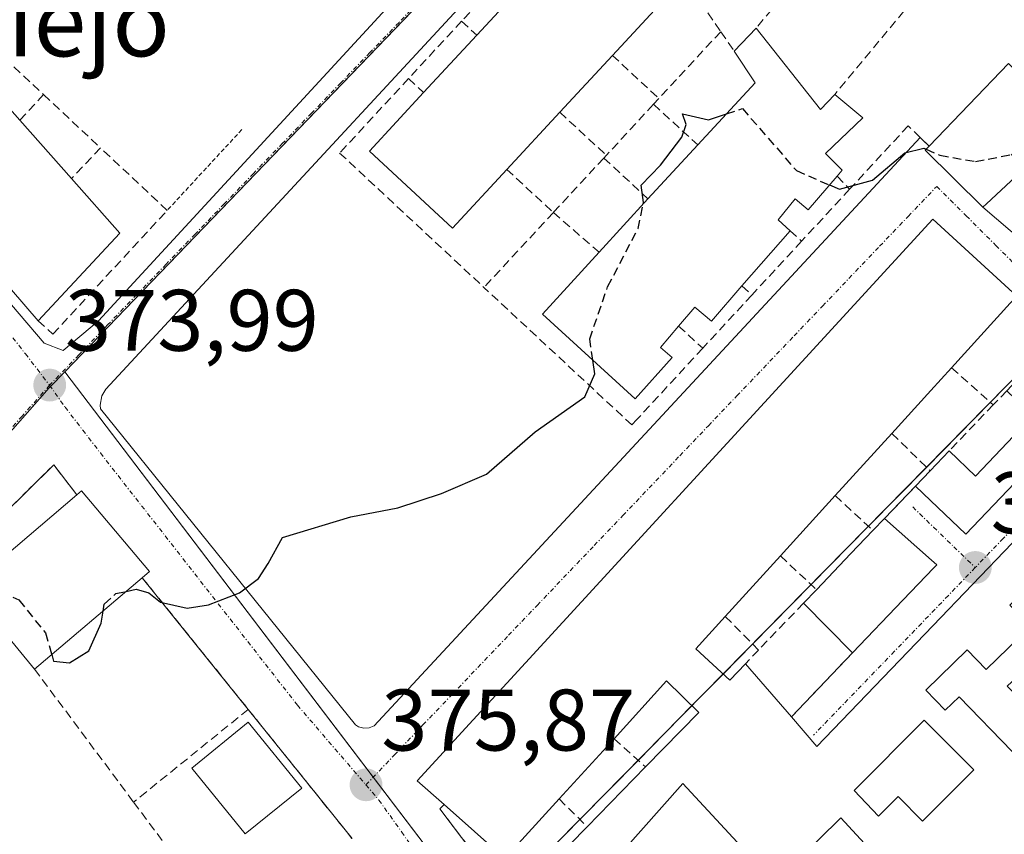
# Model space of a CAD drawing. Units: metres. Extents: x 612176 to 615675, y 4646046 to 4648415.
# Drawn here: x 612279 to 612392, y 4647766 to 4647860 of the extents above; entities that cross this region are included whole.
import ezdxf
from ezdxf.enums import TextEntityAlignment as Align

# ---------------------------------------------------------------- set-up
doc = ezdxf.new("R2010")
doc.units = ezdxf.units.M
doc.header["$MEASUREMENT"] = 0
for name, pattern in [('TRAZO_Y_PUNTO', [1, 0.5, -0.25, 0, -0.25]), ('TRAZOS', [0.75, 0.5, -0.25]), ('TRAZOSX2', [1.5, 1, -0.5])]:
    doc.linetypes.add(name, pattern=pattern)
for name, color, linetype, lineweight in [('Alambrada', 19, 'TRAZOS', 0), ('Carátula', 7, 'Continuous', 5), ('Curva de nivel maestra', 36, 'Continuous', 30), ('Curva de nivel maestra oculto', 36, 'TRAZOSX2', 30), ('Edificación', 1, 'Continuous', 13), ('Edificación Cxs', 1, 'Continuous', 13), ('Edificación ligera', 1, 'Continuous', 0), ('Edificación ligera Cxs', 1, 'Continuous', 0), ('Elemento construido', 1, 'Continuous', 0), ('Muro lineal', 1, 'TRAZOSX2', 13), ('Núcleo urbano', 19, 'Continuous', 0), ('Núcleo urbano CxS', 19, 'Continuous', 0), ('Punto de cota en terreno', 7, 'Continuous', 0), ('Rótulo de punto de cota en terreno', 19, 'Continuous', 0), ('Texto cartográfico', 19, 'Continuous', 0), ('Vía urbana Cxs', 5, 'Continuous', 0), ('Vía urbana eje', 5, 'TRAZO_Y_PUNTO', 0)]:
    doc.layers.add(name, color=color, linetype=linetype, lineweight=lineweight)
doc.styles.add('Arial', font='txt', dxfattribs={"height": 0.2})

# ---------------------------------------------------------------- blocks, each defined once
blk = doc.blocks.new('5PATER')
at = {"layer": 'Carátula', "linetype": 'Continuous', "lineweight": 5}
h = blk.add_hatch(color=250, dxfattribs=at)
edge = h.paths.add_edge_path()
edge.add_ellipse((0, 0.01), major_axis=(-1.33, -1.34), ratio=0.999422, start_angle=0, end_angle=360)
blk = doc.blocks.new('*U181')
at = {"layer": 'Vía urbana Cxs', "color": 5, "linetype": 'Continuous', "lineweight": 0}
for points in [[(612398.53, 4647882.67, 373.69), (612382.23, 4647897.84, 372.97), (612373.03, 4647906.4, 372.28), (612371.99, 4647906.55, 372.25), (612346.38, 4647879.49, 372.51), (612289.07, 4647817.57, 374.03), (612288.62, 4647816.82, 374.04), (612288.43, 4647815.75, 374.07), (612288.47, 4647815.32, 374.08), (612317.74, 4647779.02, 375.67), (612318.09, 4647778.8, 375.68), (612318.69, 4647778.63, 375.69), (612319.31, 4647778.67, 375.7), (612319.88, 4647778.92, 375.71), (612382.63, 4647846.48, 374.43), (612383.65, 4647845.49, 374.73), (612383.21, 4647845.02, 374.9), (612389.84, 4647838.48, 375.7), (612396.12, 4647833.12, 375.66)], [(612406.87, 4647814.12, 375.9), (612384.07, 4647790.38, 376.49), (612370.76, 4647776.53, 376.87), (612367.84, 4647779.96, 376.85), (612374.85, 4647787.3, 376.62), (612380.64, 4647793.36, 376.43), (612384.18, 4647797.06, 376.33), (612384.52, 4647797.42, 376.32), (612383.94, 4647797.94, 376.31), (612378.53, 4647802.73, 375.52), (612382.09, 4647806.44, 375.5), (612383.82, 4647804.8, 375.8), (612387.87, 4647800.93, 376.27), (612403.84, 4647817.64, 375.93)], [(612393.71, 4647828.26, 375.73), (612384.08, 4647837.1, 375.63), (612383.63, 4647836.62, 375.63), (612324.84, 4647772.59, 375.92), (612327.94, 4647769.87, 376.05), (612327.44, 4647769.39, 376.04), (612335.98, 4647758.1, 376.33)], [(612317.35, 4647765.97, 376.04), (612305.43, 4647780.8, 375.61), (612293.26, 4647795.92, 374.86), (612294.1, 4647796.63, 374.82), (612286.26, 4647805.89, 374.41), (612285.74, 4647805.45, 374.43), (612283.09, 4647808.89, 374.2), (612271.18, 4647797.18, 374.54)]]:
    blk.add_polyline3d(points, dxfattribs=at)
blk.add_polyline3d([(612328.93, 4647946.55, 370.37), (612327.71, 4647946.83, 370.36), (612326.07, 4647946.15, 370.38), (612250.28, 4647863.82, 372.27), (612249.32, 4647862.18, 372.29), (612250.14, 4647860.14, 372.32), (612281.98, 4647822.86, 373.85), (612284.16, 4647822.04, 373.87), (612288.24, 4647825.44, 373.8), (612343.9, 4647885.86, 372.44), (612360.91, 4647904.51, 372.1), (612360.91, 4647907.63, 372.03), (612359.69, 4647909.81, 371.99), (612328.93, 4647946.55, 370.37)], close=True, dxfattribs=at)
blk = doc.blocks.new('*U203')
at = {"layer": 'Edificación Cxs', "color": 1, "linetype": 'Continuous', "lineweight": 13}
for points in [[(612356.84, 4647787.75, 382.63), (612360.74, 4647784.16, 382.62), (612362.55, 4647786.05, 381.47), (612367.84, 4647779.96, 382.35), (612370.76, 4647776.53, 382.05), (612384.07, 4647790.38, 379.44), (612406.87, 4647814.12, 379.92), (612413.53, 4647807.73, 381.53), (612406.46, 4647800.35, 383.13), (612407.6, 4647799.3, 382.59), (612404.96, 4647796.58, 382.82), (612407.98, 4647793.67, 380.39), (612410.64, 4647796.46, 379.47), (612412.51, 4647794.73, 379.91), (612417.81, 4647800.23, 379.84), (612416.44, 4647801.57, 379.5), (612413.3, 4647798.32, 379.44), (612411.1, 4647800.44, 378.93), (612415.78, 4647805.3, 379.34), (612425.32, 4647796.12, 379.62), (612384.69, 4647753.53, 383.59), (612360.73, 4647728.42, 384.19), (612356.75, 4647732.03, 384.05), (612351.55, 4647736.73, 382.95), (612352.32, 4647737.58, 384.28), (612349.57, 4647740.08, 380.98), (612358.48, 4647749.53, 383.61), (612367.48, 4647759.1, 383.62), (612371.84, 4647755, 385.26), (612375.68, 4647759.08, 383.05), (612373.74, 4647760.89, 379.47), (612377.11, 4647764.46, 382.75), (612373.49, 4647768.33, 383.32), (612365.94, 4647760.89, 382.95), (612355.34, 4647772.3, 382.34), (612346.01, 4647761.78, 380.37), (612342.37, 4647765.3, 381.26), (612344.37, 4647767.33, 381.24), (612351.07, 4647774.19, 381.57), (612357.19, 4647780.46, 383.24), (612353.49, 4647784.07, 382.67), (612347.45, 4647777.43, 382.76), (612341.14, 4647770.51, 382.84), (612334.92, 4647763.67, 381.87), (612327.94, 4647769.87, 385.01), (612324.84, 4647772.59, 378.96), (612383.63, 4647836.62, 382.02), (612384.08, 4647837.1, 382.14), (612393.71, 4647828.26, 381.46), (612392.97, 4647827.44, 382), (612386.23, 4647820.04, 381.87), (612383.86, 4647817.43, 382.39), (612379.37, 4647812.5, 382.5), (612372.86, 4647805.35, 382.08), (612366.57, 4647798.44, 382.86), (612360.23, 4647791.48, 382.8), (612356.84, 4647787.75, 382.63)], [(612398.59, 4647796.7, 381.39), (612396.98, 4647795.13, 379.1), (612396.19, 4647795.95, 379.75), (612392.93, 4647792.78, 381.68), (612395.3, 4647790.34, 379.55), (612390.21, 4647785.38, 379.02), (612388.01, 4647787.64, 381.81), (612383.26, 4647783.02, 383.28), (612385.51, 4647780.7, 380.15), (612387.1, 4647782.25, 379.31), (612393.2, 4647775.98, 380.04), (612396.64, 4647779.33, 381.53), (612392.62, 4647783.46, 380.67), (612396.22, 4647786.8, 380.1), (612400.96, 4647781.94, 380.27), (612404, 4647784.9, 381.14), (612399.46, 4647789.56, 379.56), (612402.59, 4647792.6, 381.11), (612398.59, 4647796.7, 381.39)], [(612388.78, 4647773.85, 380.98), (612383.09, 4647779.55, 380.86), (612375.03, 4647771.49, 382.42), (612377.84, 4647768.54, 381.49), (612380.08, 4647770.78, 380.7), (612382.9, 4647767.97, 380.75), (612388.78, 4647773.85, 380.98)]]:
    blk.add_polyline3d(points, close=True, dxfattribs=at)

msp = doc.modelspace()

# ---------------------------------------------------------------- linework, layer by layer
at = {"layer": 'Alambrada', "color": 19, "linetype": 'TRAZOS', "lineweight": 0}
msp.add_polyline3d([(612304.69, 4647847.39, 373.01), (612296.12, 4647838.12, 374.54)], dxfattribs=at)
at = {"layer": 'Curva de nivel maestra', "color": 36, "linetype": 'Continuous', "lineweight": 30}
for points in [[(612350.8, 4647838.84, 375), (612350.84, 4647839.02, 375), (612350.57, 4647841.01, 375), (612352.79, 4647843.31, 375), (612355.23, 4647846.54, 375), (612355.73, 4647847.96, 375), (612355.32, 4647849.2, 375), (612358.3, 4647848.52, 375), (612360.38, 4647849.21, 375)], [(612372.21, 4647841.03, 375), (612373.35, 4647840.54, 375), (612377.15, 4647841.59, 375), (612380.87, 4647844.73, 375), (612383.05, 4647845.27, 375), (612383.33, 4647845.14, 375)], [(612291.41, 4647794.35, 375), (612292.56, 4647794.6, 375), (612294.02, 4647794.2, 375), (612295.36, 4647793.12, 375), (612298.41, 4647792.42, 375), (612300.88, 4647792.82, 375), (612304.41, 4647794.2, 375), (612306.62, 4647795.83, 375), (612307.73, 4647797.54, 375), (612309.38, 4647800.56, 375), (612317.23, 4647802.9, 375), (612322.6, 4647803.95, 375), (612327.62, 4647805.61, 375), (612332.81, 4647807.8, 375), (612338.4, 4647812.69, 375), (612344.08, 4647816.69, 375), (612345.26, 4647819.35, 375), (612345.03, 4647820.91, 375)], [(612282.85, 4647787.1, 375), (612283.07, 4647786.35, 375), (612284.88, 4647786.16, 375), (612287.1, 4647787.51, 375), (612288.52, 4647790.7, 375), (612288.75, 4647792.1, 375)]]:
    msp.add_polyline3d(points, dxfattribs=at)
at = {"layer": 'Curva de nivel maestra oculto', "color": 36, "linetype": 'TRAZOSX2', "lineweight": 30}
for points in [[(612360.38, 4647849.21, 375), (612362.2, 4647849.81, 375), (612368.4, 4647842.68, 375), (612372.21, 4647841.03, 375)], [(612383.33, 4647845.14, 375), (612384.88, 4647844.44, 375), (612388.98, 4647843.72, 375), (612393.08, 4647844.51, 375), (612397.64, 4647847.3, 375), (612398.34, 4647848.12, 375)], [(612345.03, 4647820.91, 375), (612344.66, 4647823.35, 375), (612346.72, 4647829.35, 375), (612350.21, 4647836.02, 375), (612350.8, 4647838.84, 375)], [(612273.44, 4647795.01, 375), (612275.66, 4647794.99, 375), (612279.09, 4647793.37, 375), (612282.12, 4647789.58, 375), (612282.85, 4647787.1, 375)], [(612288.75, 4647792.1, 375), (612288.88, 4647792.89, 375), (612290.22, 4647794.1, 375), (612291.41, 4647794.35, 375)]]:
    msp.add_polyline3d(points, dxfattribs=at)
at = {"layer": 'Edificación', "color": 1, "linetype": 'Continuous', "lineweight": 13}
for points in [[(612337.72, 4647864.75, 377.33), (612344.51, 4647872.09, 377.73), (612354.05, 4647863.26, 379.48), (612347.26, 4647855.92, 379.85)], [(612331.69, 4647858.24, 378.98), (612337.72, 4647864.75, 377.33)], [(612281.3, 4647825.44, 378.5), (612251.35, 4647860.19, 376.54)], [(612361.26, 4647856.41, 377.05), (612363.78, 4647859.05, 377.46)], [(612363.78, 4647859.05, 377.46), (612371.17, 4647849.71, 377.93), (612372.82, 4647851.44, 376.51)], [(612325.58, 4647851.64, 378.51), (612331.69, 4647858.24, 378.98)], [(612347.26, 4647855.92, 379.85), (612341.21, 4647849.39, 379.08)], [(612357.07, 4647845.63, 380.57), (612363.67, 4647852.76, 379.46), (612361.26, 4647856.41, 377.05)], [(612383.65, 4647845.49, 381.27), (612392.79, 4647855, 378.62)], [(612335.12, 4647842.82, 380.01), (612328.89, 4647836.08, 379.65), (612319.35, 4647844.91, 377.91), (612325.58, 4647851.64, 378.51)], [(612372.82, 4647851.44, 376.51), (612376.05, 4647848.73, 375.14), (612371.73, 4647844.64, 379.81), (612373.67, 4647842.74, 375.11), (612373.08, 4647842.05, 377.04)], [(612341.21, 4647849.39, 379.08), (612335.12, 4647842.82, 380.01)], [(612279.17, 4647848.48, 379.55), (612285.12, 4647841.76, 380.29)], [(612351.35, 4647839.44, 381.1), (612357.07, 4647845.63, 380.57)], [(612390.26, 4647838.88, 382.17), (612389.84, 4647838.48, 382.12), (612383.21, 4647845.02, 379.74), (612383.65, 4647845.49, 381.27)], [(612398.11, 4647846.17, 382.76), (612390.26, 4647838.88, 382.17)], [(612285.12, 4647841.76, 380.29), (612290.66, 4647835.51, 378.33)], [(612373.08, 4647842.05, 377.04), (612369.77, 4647838.19, 380.36), (612368.28, 4647839.46, 382.76), (612366.32, 4647837.03, 382.29), (612367.68, 4647835.78, 377.78)], [(612345.73, 4647833.3, 382.62), (612351.35, 4647839.44, 381.1)], [(612327.94, 4647769.87, 385.01), (612324.84, 4647772.59, 378.96), (612383.63, 4647836.62, 382.02), (612384.08, 4647837.1, 382.14), (612393.71, 4647828.26, 381.46), (612392.97, 4647827.44, 382)], [(612290.66, 4647835.51, 378.33), (612281.3, 4647825.44, 378.5)], [(612367.68, 4647835.78, 377.78), (612362.15, 4647829.44, 379.66)], [(612354.87, 4647824.83, 381.39), (612352.78, 4647822.38, 382.45), (612354.14, 4647821.21, 380.71), (612349.87, 4647816.48, 379.35), (612339.24, 4647826.21, 380.45), (612345.73, 4647833.3, 382.62)], [(612362.15, 4647829.44, 379.66), (612358.64, 4647825.39, 377.67), (612356.75, 4647827.01, 382.07), (612354.87, 4647824.83, 381.39)], [(612392.97, 4647827.44, 382), (612386.23, 4647820.04, 381.87)], [(612386.23, 4647820.04, 381.87), (612383.86, 4647817.43, 382.39), (612379.37, 4647812.5, 382.5)], [(612403.84, 4647817.64, 378.92), (612387.87, 4647800.93, 379.6), (612383.82, 4647804.8, 379.96), (612382.09, 4647806.44, 380.24)], [(612385.94, 4647810.48, 379.68), (612388.99, 4647807.59, 382.2), (612395.58, 4647814.51, 382.45), (612392.57, 4647817.39, 378.19)], [(612367.84, 4647779.96, 382.35), (612370.76, 4647776.53, 382.05), (612384.07, 4647790.38, 379.44), (612406.87, 4647814.12, 379.92), (612413.53, 4647807.73, 381.53)], [(612379.37, 4647812.5, 382.5), (612372.86, 4647805.35, 382.08)], [(612383.76, 4647808.19, 380.93), (612385.94, 4647810.48, 379.68)], [(612382.09, 4647806.44, 380.24), (612383.76, 4647808.19, 380.93)], [(612285.74, 4647805.45, 381.28), (612286.26, 4647805.89, 380.77), (612294.1, 4647796.63, 381.46), (612293.26, 4647795.92, 382.08)], [(612273.17, 4647794.78, 378.96), (612285.74, 4647805.45, 381.28)], [(612372.86, 4647805.35, 382.08), (612366.57, 4647798.44, 382.86)], [(612377.19, 4647801.35, 379.15), (612378.53, 4647802.73, 378.45)], [(612378.53, 4647802.73, 378.45), (612383.94, 4647797.94, 379.48), (612384.52, 4647797.42, 378.66), (612384.18, 4647797.06, 379.17), (612380.64, 4647793.36, 379.01)], [(612370.71, 4647794.55, 378.74), (612374.64, 4647798.69, 378.72), (612377.19, 4647801.35, 379.15)], [(612366.57, 4647798.44, 382.86), (612360.23, 4647791.48, 382.8)], [(612398.59, 4647796.7, 381.39), (612396.98, 4647795.13, 379.1), (612396.19, 4647795.95, 379.75), (612392.93, 4647792.78, 381.68), (612395.3, 4647790.34, 379.55), (612390.21, 4647785.38, 379.02), (612388.01, 4647787.64, 381.81), (612383.26, 4647783.02, 383.28), (612385.51, 4647780.7, 380.15), (612387.1, 4647782.25, 379.31), (612393.2, 4647775.98, 380.04), (612396.64, 4647779.33, 381.53), (612392.62, 4647783.46, 380.67), (612396.22, 4647786.8, 380.1), (612400.96, 4647781.94, 380.27), (612404, 4647784.9, 381.14), (612399.46, 4647789.56, 379.56), (612402.59, 4647792.6, 381.11), (612398.59, 4647796.7, 381.39)], [(612398.59, 4647796.7, 381.39), (612396.98, 4647795.13, 379.1), (612396.19, 4647795.95, 379.75), (612392.93, 4647792.78, 381.68), (612395.3, 4647790.34, 379.55), (612390.21, 4647785.38, 379.02), (612388.01, 4647787.64, 381.81), (612383.26, 4647783.02, 383.28), (612385.51, 4647780.7, 380.15), (612387.1, 4647782.25, 379.31), (612393.2, 4647775.98, 380.04), (612396.64, 4647779.33, 381.53), (612392.62, 4647783.46, 380.67), (612396.22, 4647786.8, 380.1), (612400.96, 4647781.94, 380.27), (612404, 4647784.9, 381.14), (612399.46, 4647789.56, 379.56), (612402.59, 4647792.6, 381.11), (612398.59, 4647796.7, 381.39)], [(612293.26, 4647795.92, 382.08), (612280.87, 4647785.43, 379.45)], [(612280.87, 4647785.43, 379.45), (612273.17, 4647794.78, 378.96)], [(612369.21, 4647792.99, 378.08), (612370.71, 4647794.55, 378.74)], [(612380.64, 4647793.36, 379.01), (612374.85, 4647787.3, 378.53)], [(612374.85, 4647787.3, 378.53), (612369.21, 4647792.99, 378.08)], [(612360.23, 4647791.48, 382.8), (612356.84, 4647787.75, 382.63)], [(612356.84, 4647787.75, 382.63), (612360.74, 4647784.16, 382.62), (612362.55, 4647786.05, 381.47)], [(612362.55, 4647786.05, 381.47), (612367.84, 4647779.96, 382.35)], [(612351.07, 4647774.19, 381.57), (612357.19, 4647780.46, 383.24), (612353.49, 4647784.07, 382.67), (612347.45, 4647777.43, 382.76)], [(612388.78, 4647773.85, 380.98), (612383.09, 4647779.55, 380.86), (612375.03, 4647771.49, 382.42), (612377.84, 4647768.54, 381.49), (612380.08, 4647770.78, 380.7), (612382.9, 4647767.97, 380.75), (612388.78, 4647773.85, 380.98)], [(612388.78, 4647773.85, 380.98), (612383.09, 4647779.55, 380.86), (612375.03, 4647771.49, 382.42), (612377.84, 4647768.54, 381.49), (612380.08, 4647770.78, 380.7), (612382.9, 4647767.97, 380.75), (612388.78, 4647773.85, 380.98)], [(612347.45, 4647777.43, 382.76), (612341.14, 4647770.51, 382.84)], [(612344.37, 4647767.33, 381.24), (612351.07, 4647774.19, 381.57)], [(612365.94, 4647760.89, 382.95), (612355.34, 4647772.3, 382.34), (612346.01, 4647761.78, 380.37)], [(612341.14, 4647770.51, 382.84), (612334.92, 4647763.67, 381.87), (612327.94, 4647769.87, 385.01)], [(612367.48, 4647759.1, 383.62), (612371.84, 4647755, 385.26), (612375.68, 4647759.08, 383.05), (612373.74, 4647760.89, 379.47), (612377.11, 4647764.46, 382.75), (612373.49, 4647768.33, 383.32), (612365.94, 4647760.89, 382.95)], [(612342.37, 4647765.3, 381.26), (612344.37, 4647767.33, 381.24)]]:
    msp.add_polyline3d(points, dxfattribs=at)
at = {"layer": 'Edificación Cxs', "color": 1, "linetype": 'Continuous', "lineweight": 13}
for points in [[(612335.12, 4647842.82, 380.01), (612328.89, 4647836.08, 379.65), (612319.35, 4647844.91, 377.91), (612325.58, 4647851.64, 378.51), (612331.69, 4647858.24, 378.98), (612337.72, 4647864.75, 377.33), (612344.51, 4647872.09, 377.73), (612354.05, 4647863.26, 379.48), (612347.26, 4647855.92, 379.85), (612341.21, 4647849.39, 379.08), (612335.12, 4647842.82, 380.01)], [(612290.66, 4647835.51, 378.33), (612281.3, 4647825.44, 378.5), (612251.35, 4647860.19, 376.54), (612260.32, 4647869.76, 378.12), (612267.15, 4647862.03, 379.55), (612273.06, 4647855.37, 379.87), (612279.17, 4647848.48, 379.55), (612285.12, 4647841.76, 380.29), (612290.66, 4647835.51, 378.33)], [(612363.78, 4647859.05, 377.46), (612371.17, 4647849.71, 377.93), (612372.82, 4647851.44, 376.51), (612376.05, 4647848.73, 375.14), (612371.73, 4647844.64, 379.81), (612373.67, 4647842.74, 375.11), (612373.08, 4647842.05, 377.04), (612369.77, 4647838.19, 380.36), (612368.28, 4647839.46, 382.76), (612366.32, 4647837.03, 382.29), (612367.68, 4647835.78, 377.78), (612362.15, 4647829.44, 379.66), (612358.64, 4647825.39, 377.67), (612356.75, 4647827.01, 382.07), (612354.87, 4647824.83, 381.39), (612352.78, 4647822.38, 382.45), (612354.14, 4647821.21, 380.71), (612349.87, 4647816.48, 379.35), (612339.24, 4647826.21, 380.45), (612345.73, 4647833.3, 382.62), (612351.35, 4647839.44, 381.1), (612357.07, 4647845.63, 380.57), (612363.67, 4647852.76, 379.46), (612361.26, 4647856.41, 377.05), (612363.78, 4647859.05, 377.46)], [(612390.26, 4647838.88, 382.17), (612389.84, 4647838.48, 382.12), (612383.21, 4647845.02, 379.74), (612383.65, 4647845.49, 381.27), (612392.79, 4647855, 378.62), (612398.48, 4647849.32, 381.07), (612398.11, 4647846.17, 382.76), (612390.26, 4647838.88, 382.17)], [(612403.84, 4647817.64, 378.92), (612387.87, 4647800.93, 379.6), (612383.82, 4647804.8, 379.96), (612382.09, 4647806.44, 380.24), (612383.76, 4647808.19, 380.93), (612385.94, 4647810.48, 379.68), (612388.99, 4647807.59, 382.2), (612395.58, 4647814.51, 382.45), (612392.57, 4647817.39, 378.19), (612394.12, 4647819.03, 380.8), (612394.94, 4647825.59, 379.33), (612403.84, 4647817.64, 378.92)], [(612293.26, 4647795.92, 382.08), (612280.87, 4647785.43, 379.45), (612273.17, 4647794.78, 378.96), (612285.74, 4647805.45, 381.28), (612286.26, 4647805.89, 380.77), (612294.1, 4647796.63, 381.46), (612293.26, 4647795.92, 382.08)], [(612380.64, 4647793.36, 379.01), (612374.85, 4647787.3, 378.53), (612369.21, 4647792.99, 378.08), (612370.71, 4647794.55, 378.74), (612374.64, 4647798.69, 378.71), (612377.19, 4647801.35, 379.15), (612378.53, 4647802.73, 378.45), (612383.94, 4647797.94, 379.48), (612384.52, 4647797.42, 378.66), (612384.18, 4647797.06, 379.17), (612380.64, 4647793.36, 379.01)], [(612398.59, 4647796.7, 381.39), (612402.59, 4647792.6, 381.11), (612399.46, 4647789.56, 379.56), (612404, 4647784.9, 381.14), (612400.96, 4647781.94, 380.27), (612396.22, 4647786.8, 380.1), (612392.62, 4647783.46, 380.67), (612396.64, 4647779.33, 381.53), (612393.2, 4647775.98, 380.04), (612387.1, 4647782.25, 379.31), (612385.51, 4647780.7, 380.15), (612383.26, 4647783.02, 383.28), (612388.01, 4647787.64, 381.81), (612390.21, 4647785.38, 379.02), (612395.3, 4647790.34, 379.55), (612392.93, 4647792.78, 381.68), (612396.19, 4647795.95, 379.75), (612396.98, 4647795.13, 379.1), (612398.59, 4647796.7, 381.39)], [(612388.78, 4647773.85, 380.98), (612382.9, 4647767.97, 380.75), (612380.08, 4647770.78, 380.7), (612377.84, 4647768.54, 381.49), (612375.03, 4647771.49, 382.42), (612383.09, 4647779.55, 380.86), (612388.78, 4647773.85, 380.98)]]:
    msp.add_polyline3d(points, close=True, dxfattribs=at)
at = {"layer": 'Edificación ligera', "color": 1, "linetype": 'Continuous', "lineweight": 0}
msp.add_polyline3d([(612311.57, 4647771.77, 377.59), (612305.08, 4647766.49, 376.14), (612298.94, 4647774.04, 377.26), (612305.43, 4647779.32, 377.76), (612311.57, 4647771.77, 377.59)], dxfattribs=at)
at = {"layer": 'Edificación ligera Cxs', "color": 1, "linetype": 'Continuous', "lineweight": 0}
msp.add_polyline3d([(612311.57, 4647771.77, 377.59), (612305.08, 4647766.49, 376.14), (612298.94, 4647774.04, 377.26), (612305.43, 4647779.32, 377.76), (612311.57, 4647771.77, 377.59)], close=True, dxfattribs=at)
at = {"layer": 'Elemento construido', "color": 1, "linetype": 'Continuous', "lineweight": 0}
for points in [[(612250.28, 4647863.82, 372.29), (612249.32, 4647862.18, 372.32), (612250.14, 4647860.14, 372.79), (612281.98, 4647822.86, 373.95), (612284.16, 4647822.04, 374.01), (612288.24, 4647825.44, 373.88), (612343.9, 4647885.86, 372.51), (612360.91, 4647904.51, 372.29), (612360.91, 4647907.63, 372.21), (612359.69, 4647909.81, 372.58), (612328.93, 4647946.55, 370.43), (612327.71, 4647946.83, 370.43), (612326.07, 4647946.15, 370.46), (612250.28, 4647863.82, 372.29)], [(612382.63, 4647846.48, 377.2), (612319.88, 4647778.92, 375.83), (612319.31, 4647778.67, 375.81), (612318.69, 4647778.63, 375.8), (612318.09, 4647778.8, 375.8), (612317.74, 4647779.02, 375.78), (612288.47, 4647815.32, 374.16), (612288.43, 4647815.75, 374.15), (612288.62, 4647816.82, 374.11), (612289.07, 4647817.57, 374.09), (612346.38, 4647879.49, 374.96), (612371.99, 4647906.55, 376.99), (612373.03, 4647906.4, 377.75)]]:
    msp.add_polyline3d(points, dxfattribs=at)
at = {"layer": 'Muro lineal', "color": 1, "linetype": 'TRAZOSX2', "lineweight": 13}
for points in [[(612378.05, 4647876.17, 376.75), (612363.78, 4647859.05, 377.46)], [(612391.3, 4647873.69, 376.26), (612372.82, 4647851.44, 376.51)], [(612353.97, 4647866.98, 376.23), (612359.71, 4647858.64, 376.54)], [(612335.97, 4647866.35, 374.24), (612329.94, 4647859.84, 373.38)], [(612329.94, 4647859.84, 373.38), (612323.85, 4647853.26, 374.14)], [(612329.94, 4647859.84, 373.38), (612331.69, 4647858.24, 378.98)], [(612275.21, 4647857.67, 375.41), (612281.92, 4647851.41, 373.61)], [(612359.71, 4647858.64, 376.54), (612352.6, 4647850.96, 376.16)], [(612359.71, 4647858.64, 376.54), (612361.26, 4647856.41, 377.05)], [(612347.26, 4647855.92, 379.85), (612352.6, 4647850.96, 376.16)], [(612323.85, 4647853.26, 374.14), (612315.93, 4647844.7, 374.58), (612332.51, 4647829.26, 376.41)], [(612323.85, 4647853.26, 374.14), (612325.58, 4647851.64, 378.51)], [(612281.92, 4647851.41, 373.61), (612279.17, 4647848.48, 379.55)], [(612281.92, 4647851.41, 373.61), (612288.44, 4647845.3, 375.31)], [(612352.6, 4647850.96, 376.16), (612351.98, 4647850.3, 376.91)], [(612351.98, 4647850.3, 376.91), (612346.57, 4647844.44, 375.41)], [(612351.98, 4647850.3, 376.91), (612357.07, 4647845.63, 380.57)], [(612341.21, 4647849.39, 379.08), (612346.57, 4647844.44, 375.41)], [(612382.63, 4647846.48, 377.2), (612381.25, 4647847.83, 375.67), (612374.52, 4647840.54, 376.13)], [(612383.65, 4647845.49, 381.27), (612382.63, 4647846.48, 377.2)], [(612281.3, 4647825.44, 378.5), (612282.98, 4647823.89, 374.28), (612296.12, 4647838.12, 374.54), (612288.44, 4647845.3, 375.31)], [(612288.44, 4647845.3, 375.31), (612285.12, 4647841.76, 380.29)], [(612346.28, 4647844.13, 375.2), (612340.48, 4647837.87, 376.88)], [(612346.57, 4647844.44, 375.41), (612346.28, 4647844.13, 375.2)], [(612346.28, 4647844.13, 375.2), (612351.35, 4647839.44, 381.1)], [(612335.12, 4647842.82, 380.01), (612340.48, 4647837.87, 376.88)], [(612373.08, 4647842.05, 377.04), (612374.52, 4647840.54, 376.13)], [(612374.52, 4647840.54, 376.13), (612369, 4647834.58, 375.86)], [(612340.48, 4647837.87, 376.88), (612332.51, 4647829.26, 376.41)], [(612340.48, 4647837.87, 376.88), (612345.73, 4647833.3, 382.62)], [(612367.68, 4647835.78, 377.78), (612369, 4647834.58, 375.86)], [(612369, 4647834.58, 375.86), (612363.29, 4647828.39, 377.88)], [(612362.15, 4647829.44, 379.66), (612363.29, 4647828.39, 377.88)], [(612357.64, 4647822.28, 375.73), (612350.07, 4647814.09, 376.89), (612349.5, 4647813.47, 376.39), (612348.42, 4647814.48, 376.81), (612332.51, 4647829.26, 376.41)], [(612363.29, 4647828.39, 377.88), (612357.64, 4647822.28, 375.73)], [(612354.87, 4647824.83, 381.39), (612357.64, 4647822.28, 375.73)], [(612386.23, 4647820.04, 381.87), (612391.02, 4647815.78, 377.75)], [(612392.57, 4647817.39, 378.19), (612391.02, 4647815.78, 377.75)], [(612391.02, 4647815.78, 377.75), (612385.94, 4647810.48, 379.68)], [(612379.37, 4647812.5, 382.5), (612383.76, 4647808.19, 380.93)], [(612285.74, 4647805.45, 381.28), (612283.09, 4647808.89, 375.76), (612271.18, 4647797.18, 376.66), (612273.17, 4647794.78, 378.96)], [(612382.09, 4647806.44, 380.24), (612378.53, 4647802.73, 378.45)], [(612372.86, 4647805.35, 382.08), (612377.19, 4647801.35, 379.15)], [(612366.57, 4647798.44, 382.86), (612370.71, 4647794.55, 378.74)], [(612293.26, 4647795.92, 382.08), (612305.43, 4647780.8, 377.26)], [(612369.21, 4647792.99, 378.08), (612364.05, 4647787.62, 378.86)], [(612360.23, 4647791.48, 382.8), (612364.05, 4647787.62, 378.86)], [(612364.05, 4647787.62, 378.86), (612362.55, 4647786.05, 381.47)], [(612374.85, 4647787.3, 378.53), (612367.84, 4647779.96, 382.35)], [(612280.87, 4647785.43, 379.45), (612292.26, 4647770.15, 376.21)], [(612305.43, 4647780.8, 377.26), (612292.26, 4647770.15, 376.21)], [(612305.43, 4647780.8, 377.26), (612317.35, 4647765.97, 383.5)], [(612347.45, 4647777.43, 382.76), (612351.07, 4647774.19, 381.57)], [(612341.14, 4647770.51, 382.84), (612344.37, 4647767.33, 381.24)], [(612292.26, 4647770.15, 376.21), (612299.76, 4647760.12, 379.29)], [(612327.94, 4647769.87, 385.01), (612327.44, 4647769.39, 382.55), (612335.98, 4647758.1, 381.16)]]:
    msp.add_polyline3d(points, dxfattribs=at)
at = {"layer": 'Núcleo urbano', "color": 19, "linetype": 'Continuous', "lineweight": 0}
for points in [[(612412.33, 4647999.1, 370.26), (612409.49, 4647996.54, 370.32), (612409.07, 4647996.16, 370.33), (612400.16, 4647988.12, 370.41), (612388.38, 4647977.49, 370.45), (612379.77, 4647969.72, 371.33), (612361.95, 4647953.63, 370.61), (612355.01, 4647947.38, 371.02), (612354.85, 4647947.22, 371), (612345.55, 4647938.68, 370.89), (612343.9, 4647937.17, 370.88), (612342.63, 4647936, 370.87), (612362.37, 4647915.44, 371.93), (612366.59, 4647911.04, 372.11), (612369.5, 4647908.01, 372.16), (612369.14, 4647907.64, 372.16), (612284.34, 4647819.59, 373.94)], [(612284.34, 4647819.59, 373.94), (612282.72, 4647817.9, 373.97), (612282.71, 4647817.9, 373.97), (612282.55, 4647817.72, 373.98), (612256.36, 4647788, 374.04)], [(612332.22, 4647756.66, 376.3), (612319.78, 4647773, 375.84), (612284.34, 4647819.59, 373.94)], [(612394.19, 4647819.63, 375.72), (612390.69, 4647816.07, 375.73), (612383.34, 4647808.6, 375.5), (612376.67, 4647801.83, 375.48), (612370.09, 4647795.14, 375.43), (612363.37, 4647788.31, 375.81), (612359.98, 4647784.86, 375.74), (612356.4, 4647781.23, 375.66), (612350.22, 4647774.95, 375.9), (612343.53, 4647768.16, 376.09), (612334.96, 4647759.45, 376.27), (612332.22, 4647756.66, 376.3)]]:
    msp.add_polyline3d(points, dxfattribs=at)
at = {"layer": 'Núcleo urbano CxS', "color": 19, "linetype": 'Continuous', "lineweight": 0}
for points in [[(612455.58, 4647947.14, 371.59), (612458.24, 4647943.79, 371.8), (612422.94, 4647903.31, 372.6), (612420.48, 4647900.49, 372.71), (612414.1, 4647906.61, 372.1), (612395.48, 4647890.26, 373.31), (612409.23, 4647877.35, 373.93), (612401.93, 4647869.05, 373.61), (612394.93, 4647820.37, 375.75), (612332.22, 4647756.66, 376.3), (612284.34, 4647819.59, 373.94), (612369.5, 4647908.01, 372.16), (612342.63, 4647936, 370.87), (612355.01, 4647947.38, 371.02), (612412.33, 4647999.1, 370.26), (612447.25, 4647957.61, 371.33), (612452.97, 4647950.42, 371.49), (612455.58, 4647947.14, 371.59)], [(612422.94, 4647903.31, 372.6), (612462.33, 4647866.76, 373.63), (612497.44, 4647896.2, 373.32), (612505.24, 4647903.55, 373.22), (612514.43, 4647895.8, 373.53), (612531.11, 4647881.29, 374.32), (612515.05, 4647874.37, 374.53), (612485.77, 4647848.96, 375.07), (612465.7, 4647830.88, 375.4), (612461.69, 4647826.92, 375.5), (612395.94, 4647759.57, 376.75), (612363.05, 4647727.67, 377.13), (612356.99, 4647724.1, 377.16), (612332.22, 4647756.66, 376.3), (612394.93, 4647820.37, 375.75), (612401.93, 4647869.05, 373.61), (612409.23, 4647877.35, 373.93), (612395.48, 4647890.26, 373.31), (612414.1, 4647906.61, 372.1), (612420.48, 4647900.49, 372.71), (612422.94, 4647903.31, 372.6)]]:
    msp.add_polyline3d(points, close=True, dxfattribs=at)
for points in [[(612369.5, 4647908.01, 372.16), (612284.34, 4647819.59, 373.94), (612282.72, 4647817.9, 373.97), (612282.55, 4647817.72, 373.98), (612256.36, 4647788, 374.04), (612222.44, 4647822.41, 373.36), (612195.71, 4647849.53, 373.35), (612195.33, 4647860.98, 372.7)], [(612247.9, 4647683.34, 376.68), (612267.87, 4647717.07, 375.95), (612251.46, 4647736.58, 375.09), (612229.14, 4647757.75, 374.29), (612229.19, 4647757.8, 374.28), (612241.23, 4647771.02, 373.8), (612246.56, 4647776.36, 373.75), (612256.36, 4647788, 374.04), (612282.55, 4647817.72, 373.98), (612282.72, 4647817.9, 373.97), (612284.34, 4647819.59, 373.94), (612332.22, 4647756.66, 376.3), (612332.22, 4647756.66, 376.3), (612356.99, 4647724.1, 377.16), (612347.84, 4647718.7, 377.21), (612339.86, 4647714.19, 377.28)]]:
    msp.add_polyline3d(points, dxfattribs=at)
at = {"layer": 'Vía urbana Cxs', "color": 5, "linetype": 'Continuous', "lineweight": 0}
for points in [[(612250.28, 4647863.82, 372.27), (612249.32, 4647862.18, 372.29), (612250.14, 4647860.14, 372.32), (612281.98, 4647822.86, 373.85), (612284.16, 4647822.04, 373.87), (612288.24, 4647825.44, 373.8), (612343.9, 4647885.86, 372.44), (612360.91, 4647904.51, 372.1), (612360.91, 4647907.63, 372.03), (612359.69, 4647909.81, 371.99), (612328.93, 4647946.55, 370.37)], [(612373.03, 4647906.4, 372.28), (612371.99, 4647906.55, 372.25), (612346.38, 4647879.49, 372.51), (612289.07, 4647817.57, 374.03), (612288.62, 4647816.82, 374.04), (612288.43, 4647815.75, 374.07), (612288.47, 4647815.32, 374.08), (612317.74, 4647779.02, 375.67), (612318.09, 4647778.8, 375.68), (612318.69, 4647778.63, 375.69), (612319.31, 4647778.67, 375.7), (612319.88, 4647778.92, 375.71), (612382.63, 4647846.48, 374.43)], [(612382.63, 4647846.48, 374.43), (612383.65, 4647845.49, 374.73)], [(612383.65, 4647845.49, 374.73), (612383.21, 4647845.02, 374.9), (612389.84, 4647838.48, 375.7)], [(612389.84, 4647838.48, 375.7), (612396.12, 4647833.12, 375.66)], [(612392.97, 4647827.44, 375.72), (612393.71, 4647828.26, 375.73), (612384.08, 4647837.1, 375.63), (612383.63, 4647836.62, 375.63), (612324.84, 4647772.59, 375.92), (612327.94, 4647769.87, 376.05)], [(612382.09, 4647806.44, 375.5), (612383.82, 4647804.8, 375.8), (612387.87, 4647800.93, 376.27), (612403.84, 4647817.64, 375.93)], [(612413.53, 4647807.73, 375.97), (612406.87, 4647814.12, 375.9), (612384.07, 4647790.38, 376.49), (612370.76, 4647776.53, 376.87), (612367.84, 4647779.96, 376.85)], [(612285.74, 4647805.45, 374.43), (612283.09, 4647808.89, 374.2), (612271.18, 4647797.18, 374.54)], [(612293.26, 4647795.92, 374.86), (612294.1, 4647796.63, 374.82), (612286.26, 4647805.89, 374.41), (612285.74, 4647805.45, 374.43)], [(612378.53, 4647802.73, 375.52), (612382.09, 4647806.44, 375.5)], [(612380.64, 4647793.36, 376.43), (612384.18, 4647797.06, 376.33), (612384.52, 4647797.42, 376.32), (612383.94, 4647797.94, 376.31), (612378.53, 4647802.73, 375.52)], [(612305.43, 4647780.8, 375.61), (612293.26, 4647795.92, 374.86)], [(612374.85, 4647787.3, 376.62), (612380.64, 4647793.36, 376.43)], [(612367.84, 4647779.96, 376.85), (612374.85, 4647787.3, 376.62)], [(612317.35, 4647765.97, 376.04), (612305.43, 4647780.8, 375.61)], [(612327.94, 4647769.87, 376.05), (612327.44, 4647769.39, 376.04), (612335.98, 4647758.1, 376.33)]]:
    msp.add_polyline3d(points, dxfattribs=at)
at = {"layer": 'Vía urbana eje', "color": 5, "linetype": 'TRAZO_Y_PUNTO', "lineweight": 0}
for points in [[(612366.22, 4647904.85, 372.17), (612362.88, 4647901.37, 372.18), (612359.53, 4647897.9, 372.22), (612352.85, 4647890.96, 372.32), (612349.5, 4647887.49, 372.37), (612346.16, 4647884.01, 372.42), (612342.81, 4647880.54, 372.47), (612339.47, 4647877.07, 372.51), (612336.12, 4647873.6, 372.52), (612332.78, 4647870.12, 372.59), (612329.43, 4647866.65, 372.63), (612322.75, 4647859.71, 372.75), (612319.4, 4647856.24, 372.83), (612316.06, 4647852.76, 372.92), (612312.71, 4647849.29, 373.03), (612309.37, 4647845.82, 373.1), (612306.02, 4647842.35, 373.19), (612302.68, 4647838.87, 373.31), (612299.33, 4647835.4, 373.43), (612295.99, 4647831.93, 373.55), (612292.64, 4647828.46, 373.65), (612289.3, 4647824.99, 373.78), (612285.96, 4647821.51, 373.89), (612282.61, 4647818.04, 373.97)], [(612244.51, 4647864.71, 372.2), (612277.04, 4647825.23, 373.71), (612279.83, 4647821.64, 373.85), (612282.61, 4647818.04, 373.97)], [(612318.95, 4647772.13, 375.84), (612322.22, 4647775.57, 375.82), (612325.5, 4647779.01, 375.74), (612328.78, 4647782.44, 375.7), (612335.34, 4647789.32, 375.56), (612338.62, 4647792.75, 375.49), (612345.18, 4647799.63, 375.36), (612348.46, 4647803.06, 375.34), (612355.02, 4647809.94, 375.23), (612358.29, 4647813.38, 375.24), (612361.57, 4647816.81, 375.28), (612368.13, 4647823.69, 375.41), (612371.41, 4647827.12, 375.46), (612377.97, 4647834, 375.54), (612381.25, 4647837.43, 375.58), (612384.53, 4647840.87, 375.48), (612387.92, 4647837.48, 375.68), (612391.32, 4647834.09, 375.7), (612394.71, 4647830.69, 375.7), (612398.1, 4647827.3, 375.78), (612401.5, 4647823.91, 375.79), (612408.29, 4647817.12, 375.9)], [(612282.61, 4647818.04, 373.97), (612279.45, 4647814.49, 374.02), (612269.95, 4647803.85, 374.12), (612266.79, 4647800.3, 374.13), (612260.45, 4647793.2, 374.18), (612257.29, 4647789.65, 374.08)], [(612282.61, 4647818.04, 373.97), (612284.38, 4647815.52, 374.04), (612286.41, 4647812.89, 374.13), (612288.44, 4647810.25, 374.21), (612311.08, 4647781.29, 375.48), (612318.95, 4647772.13, 375.84)], [(612408.29, 4647817.12, 375.9), (612401.84, 4647810.45, 375.99), (612395.4, 4647803.77, 376.1), (612392.17, 4647800.43, 376.23), (612388.95, 4647797.09, 376.33)], [(612381.77, 4647804.05, 375.57), (612384.16, 4647801.73, 376.07), (612386.49, 4647799.48, 376.3), (612388.95, 4647797.09, 376.33)], [(612388.95, 4647797.09, 376.33), (612385.86, 4647793.88, 376.39), (612382.76, 4647790.68, 376.47), (612379.67, 4647787.47, 376.55), (612370.38, 4647777.85, 376.85)], [(612318.95, 4647772.13, 375.84), (612320.44, 4647770.39, 375.91), (612323.06, 4647766.71, 376.02), (612325.67, 4647763.03, 376.11), (612328.29, 4647759.36, 376.2), (612330.9, 4647755.68, 376.3), (612333.52, 4647752.01, 376.4), (612336.53, 4647748.52, 376.47), (612339.54, 4647745.04, 376.6), (612342.56, 4647741.56, 376.68), (612354.61, 4647727.63, 377.05), (612359.33, 4647721.67, 377.22)]]:
    msp.add_polyline3d(points, dxfattribs=at)

# ---------------------------------------------------------------- block references
at = {"layer": 'Edificación Cxs', "color": 1, "linetype": 'Continuous', "lineweight": 13}
msp.add_blockref('*U203', (0, 0), dxfattribs=at)
at = {"layer": 'Punto de cota en terreno', "linetype": 'Continuous', "lineweight": 0}
for p in [(612282.62, 4647818.04, 373.99), (612388.96, 4647797.09, 376.28), (612318.96, 4647772.13, 375.87)]:
    msp.add_blockref('5PATER', p, dxfattribs=at)
at = {"layer": 'Vía urbana Cxs', "color": 5, "linetype": 'Continuous', "lineweight": 0}
msp.add_blockref('*U181', (0, 0), dxfattribs=at)

# ---------------------------------------------------------------- texts
at = {"layer": 'Rótulo de punto de cota en terreno', "color": 19, "linetype": 'Continuous', "lineweight": 0, "style": 'Arial'}
for s, p in [('373,99', (612284.38, 4647819.8)), ('376,28', (612390.72, 4647798.85)), ('375,87', (612320.72, 4647773.89))]:
    msp.add_text(s, height=7, dxfattribs=at).set_placement(p, align=Align.BOTTOM_LEFT)
at = {"layer": 'Texto cartográfico', "color": 19, "linetype": 'Continuous', "lineweight": 0, "style": 'Arial'}
msp.add_text('El Camino Viejo', height=8, dxfattribs=at).set_placement((612257.01, 4647859.81), align=Align.MIDDLE_CENTER)

doc.saveas('drawing.dxf')
